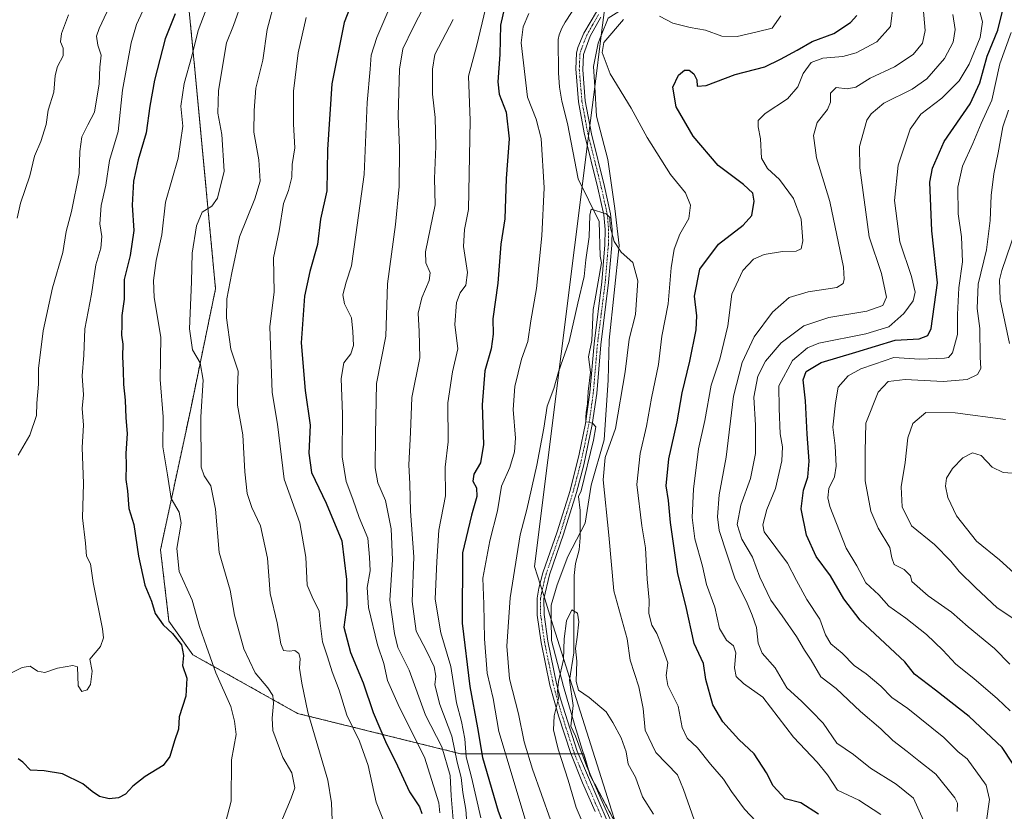
# Model space of a CAD drawing. Units: metres. Extents: x 563146 to 566582, y 4724093 to 4726439.
# Drawn here: x 564513 to 564826, y 4725709 to 4725961 of the extents above; entities that cross this region are included whole.
import ezdxf

# ---------------------------------------------------------------- set-up
doc = ezdxf.new("R2010")
doc.units = ezdxf.units.M
doc.header["$MEASUREMENT"] = 0
doc.linetypes.add('TRAZO_Y_PUNTO', pattern=[1, 0.5, -0.25, 0, -0.25])
doc.linetypes.add('TRAZOS', pattern=[0.75, 0.5, -0.25])
for name, color, linetype, lineweight in [('Arbolado forestal', 92, 'TRAZOS', 0), ('Arbolado forestal CxS', 92, 'Continuous', 0), ('Camino', 19, 'Continuous', 0), ('Camino Cxs', 19, 'Continuous', 0), ('Camino eje', 39, 'TRAZO_Y_PUNTO', 13), ('Corriente natural lineal', 142, 'Continuous', 13), ('Corriente natural lineal oculto', 19, 'TRAZO_Y_PUNTO', 13), ('Curva de nivel maestra', 36, 'Continuous', 30), ('Curva de nivel normal', 36, 'Continuous', 0), ('Espacio natural protegido', 2, 'Continuous', 13), ('Espacio natural protegido CxS', 2, 'Continuous', 0), ('Municipio', 9, 'Continuous', 13), ('Municipio CxS', 142, 'Continuous', 0)]:
    doc.layers.add(name, color=color, linetype=linetype, lineweight=lineweight)

# ---------------------------------------------------------------- blocks, each defined once
blk = doc.blocks.new('*U150')
at = {"layer": 'Arbolado forestal CxS', "color": 92, "linetype": 'Continuous', "lineweight": 0}
blk.add_polyline3d([(564705.37, 4725699.58, 558.38), (564694.17, 4725720.68, 558.69), (564692.06, 4725727.59, 558.97), (564652.85, 4725727.59, 581.98), (564601.04, 4725740.42, 611.38), (564567.66, 4725759.12, 623.36), (564560.1, 4725769.76, 624.06), (564557.43, 4725792.47, 622.47), (564566.93, 4725836.88, 616.36), (564574.94, 4725875.62, 611.77), (564568.26, 4725946.41, 619.07), (564562.92, 4726001.17, 629.11), (564549.57, 4726030.56, 632.01), (564538.89, 4726043.92, 632.85), (564521.54, 4726049.26, 635.68), (564518.29, 4726048.51, 637.03), (564504.18, 4726045.25, 641.78)], dxfattribs=at)
blk = doc.blocks.new('*U171')
at = {"layer": 'Curva de nivel normal', "color": 36, "linetype": 'Continuous', "lineweight": 0}
for points in [[(564594.01, 4725968.18, 610), (564591.34, 4725958.18, 610), (564589.95, 4725948.38, 610), (564587.76, 4725939.47, 610), (564587.17, 4725932.32, 610), (564587.09, 4725925.5, 610), (564588.74, 4725916.68, 610), (564589.16, 4725909.87, 610), (564587.48, 4725904.24, 610), (564582.56, 4725892.1, 610), (564580.12, 4725880.72, 610), (564578.5, 4725872.4, 610), (564578.42, 4725866.31, 610), (564579.78, 4725856.33, 610), (564582.09, 4725849.32, 610), (564581.89, 4725843.78, 610), (564581.97, 4725838.53, 610), (564583.58, 4725829.14, 610), (564584.22, 4725817.35, 610), (564584.96, 4725810.46, 610), (564586.48, 4725805.95, 610), (564589.29, 4725800.18, 610), (564591.48, 4725789.79, 610), (564592.32, 4725778.57, 610), (564594.58, 4725769.22, 610), (564595.69, 4725762.58, 610), (564596.6, 4725760.46, 610), (564598.31, 4725760.19, 610), (564600.17, 4725760.41, 610), (564601.42, 4725759.46, 610), (564601.81, 4725757.88, 610), (564601.6, 4725754.82, 610), (564602.37, 4725750.01, 610), (564604.27, 4725740.85, 610), (564610.7, 4725719.19, 610), (564611.87, 4725711.92, 610), (564612.21, 4725700.86, 610)], [(564827.61, 4725756.07, 610), (564822.8, 4725761.12, 610), (564814.35, 4725767.96, 610), (564809.04, 4725772.6, 610), (564801.64, 4725777.87, 610), (564796.51, 4725782.42, 610), (564796.04, 4725784.22, 610), (564793.97, 4725786.24, 610), (564790.89, 4725787.86, 610), (564790.08, 4725789.9, 610), (564789.45, 4725793.22, 610), (564785.71, 4725799.42, 610), (564783.4, 4725804.83, 610), (564781.6, 4725814.5, 610), (564781.62, 4725823.8, 610), (564781.81, 4725832.84, 610), (564785.76, 4725842.67, 610), (564788.95, 4725846.04, 610), (564794.29, 4725846.74, 610), (564806.39, 4725846.11, 610), (564814.08, 4725846.76, 610), (564817.34, 4725848.26, 610), (564818.4, 4725850.18, 610), (564818.16, 4725853.85, 610), (564818.09, 4725862.97, 610), (564817.23, 4725869.35, 610), (564817.52, 4725877.04, 610), (564820.19, 4725888, 610), (564821.42, 4725897.32, 610), (564821.7, 4725905.26, 610), (564822.6, 4725912.2, 610), (564823.97, 4725918.88, 610), (564825.36, 4725927.17, 610), (564827.21, 4725932.5, 610)]]:
    blk.add_polyline3d(points, dxfattribs=at)
blk = doc.blocks.new('*U172')
at = {"layer": 'Curva de nivel normal', "color": 36, "linetype": 'Continuous', "lineweight": 0}
for points in [[(564633.74, 4725973.26, 595), (564626.21, 4725955.58, 595), (564624.44, 4725949.96, 595), (564624.15, 4725945.5, 595), (564623.15, 4725934.91, 595), (564622.17, 4725911.94, 595), (564619.58, 4725892.78, 595), (564618.18, 4725882.91, 595), (564616.48, 4725877.73, 595), (564615.48, 4725873.63, 595), (564615.99, 4725870.79, 595), (564618.22, 4725866.38, 595), (564618.64, 4725861.97, 595), (564618.83, 4725857.49, 595), (564617.94, 4725854.85, 595), (564615.77, 4725852.04, 595), (564614.94, 4725847.07, 595), (564615.37, 4725835.65, 595), (564615.18, 4725822.14, 595), (564616.46, 4725814.26, 595), (564618.64, 4725808.64, 595), (564620.66, 4725802.79, 595), (564623.34, 4725796.22, 595), (564623.91, 4725790.15, 595), (564624.1, 4725785.76, 595), (564623.22, 4725780.51, 595), (564623.56, 4725774.18, 595), (564626.48, 4725762.26, 595), (564628.51, 4725756.32, 595), (564629.63, 4725750.86, 595), (564633.44, 4725742.33, 595), (564641.42, 4725726.52, 595), (564645.94, 4725711.94, 595), (564646.33, 4725708.8, 595)], [(564820.09, 4725705.52, 595), (564821.18, 4725713.06, 595), (564820.15, 4725717.53, 595), (564814.09, 4725726, 595), (564811.25, 4725728.16, 595), (564806.59, 4725732.73, 595), (564795.15, 4725741.96, 595), (564790.09, 4725745.49, 595), (564786.55, 4725749.12, 595), (564781.93, 4725753, 595), (564778.16, 4725755.7, 595), (564774.28, 4725759.6, 595), (564770.73, 4725762.53, 595), (564769.01, 4725765.39, 595), (564767.19, 4725770.39, 595), (564763.08, 4725776.72, 595), (564759.72, 4725782.68, 595), (564756.95, 4725788.28, 595), (564749.43, 4725798.18, 595), (564749.06, 4725800.42, 595), (564750.32, 4725805.36, 595), (564753.04, 4725812.03, 595), (564755.08, 4725820.84, 595), (564755.27, 4725825.3, 595), (564754.59, 4725829.44, 595), (564754.26, 4725837.53, 595), (564754.1, 4725844.74, 595), (564758.46, 4725852.81, 595), (564763.23, 4725856.78, 595), (564766.91, 4725858.25, 595), (564781.81, 4725861.26, 595), (564789.1, 4725863.5, 595), (564793.9, 4725867.75, 595), (564796.86, 4725871.79, 595), (564797.56, 4725874.51, 595), (564796.37, 4725879.51, 595), (564792.66, 4725890.55, 595), (564790.9, 4725903.65, 595), (564792.06, 4725914.92, 595), (564795.98, 4725926.44, 595), (564799.34, 4725931.18, 595), (564805.97, 4725936.24, 595), (564811.47, 4725941.79, 595), (564814.69, 4725947.1, 595), (564818.24, 4725955.6, 595), (564818.92, 4725960.62, 595), (564817.32, 4725966.5, 595)]]:
    blk.add_polyline3d(points, dxfattribs=at)
blk = doc.blocks.new('*U175')
at = {"layer": 'Curva de nivel normal', "color": 36, "linetype": 'Continuous', "lineweight": 0}
blk.add_polyline3d([(564831.42, 4725816.66, 620), (564825.56, 4725817.13, 620), (564822, 4725818.76, 620), (564818.5, 4725822.54, 620), (564815.71, 4725823.37, 620), (564812.72, 4725821.76, 620), (564809.35, 4725818.35, 620), (564807.54, 4725815.32, 620), (564807.21, 4725812.78, 620), (564807.96, 4725809.2, 620), (564810.72, 4725803.29, 620), (564817.02, 4725795.26, 620), (564824.38, 4725789.28, 620), (564828.88, 4725785.12, 620)], dxfattribs=at)
blk = doc.blocks.new('*U180')
at = {"layer": 'Curva de nivel normal', "color": 36, "linetype": 'Continuous', "lineweight": 0}
blk.add_polyline3d([(564573.65, 4725969.03, 620), (564569.45, 4725957.84, 620), (564567.42, 4725949.65, 620), (564564.98, 4725940.95, 620), (564563.92, 4725933.68, 620), (564564.55, 4725927.37, 620), (564563.02, 4725917.17, 620), (564559, 4725903.17, 620), (564557.88, 4725892.82, 620), (564556.01, 4725884.59, 620), (564555.2, 4725878.24, 620), (564555.46, 4725872.84, 620), (564557.5, 4725860.18, 620), (564557.36, 4725846.69, 620), (564558.23, 4725834.86, 620), (564558.18, 4725825.31, 620), (564559.7, 4725816.37, 620), (564560.83, 4725808.81, 620), (564563.41, 4725804.52, 620), (564563.98, 4725800.93, 620), (564562.63, 4725792.88, 620), (564563.34, 4725785.57, 620), (564567.53, 4725776.42, 620), (564569.83, 4725768.08, 620), (564572.09, 4725761.74, 620), (564575.06, 4725753.31, 620), (564579.81, 4725742.64, 620), (564580.97, 4725737.96, 620), (564581.49, 4725733.7, 620), (564580.03, 4725725.6, 620), (564579.94, 4725712.44, 620), (564578.08, 4725705.62, 620)], dxfattribs=at)
blk = doc.blocks.new('*U186')
at = {"layer": 'Curva de nivel normal', "color": 36, "linetype": 'Continuous', "lineweight": 0}
for points in [[(564603.79, 4725961.96, 605), (564601.2, 4725950.68, 605), (564599.75, 4725938.5, 605), (564599.69, 4725927.99, 605), (564600.13, 4725920.47, 605), (564599.28, 4725915.11, 605), (564599.24, 4725911.16, 605), (564598.17, 4725906.88, 605), (564596.51, 4725902.76, 605), (564595.22, 4725894.04, 605), (564593.42, 4725885.4, 605), (564593.54, 4725874.51, 605), (564592.16, 4725863.62, 605), (564592.98, 4725842.54, 605), (564594.61, 4725832.5, 605), (564596.74, 4725814.97, 605), (564601.74, 4725801.05, 605), (564603.61, 4725790.18, 605), (564604.1, 4725781.23, 605), (564605.67, 4725777.49, 605), (564607.95, 4725772.99, 605), (564608.25, 4725769.14, 605), (564608.98, 4725763.21, 605), (564610.58, 4725758.47, 605), (564612.09, 4725753.64, 605), (564614.31, 4725747.87, 605), (564616.68, 4725739.91, 605), (564620.7, 4725731.6, 605), (564623.53, 4725723.82, 605), (564626, 4725712.12, 605), (564628.2, 4725706.82, 605)], [(564827.78, 4725741.25, 605), (564823.72, 4725745.01, 605), (564816.21, 4725751.49, 605), (564810.45, 4725756.13, 605), (564806.36, 4725760.59, 605), (564801.13, 4725765.54, 605), (564794.52, 4725770.79, 605), (564789.14, 4725774.55, 605), (564785.98, 4725778.21, 605), (564781.85, 4725781.97, 605), (564778.92, 4725787.37, 605), (564775.52, 4725792.98, 605), (564770.38, 4725806.28, 605), (564769.7, 4725809.08, 605), (564770.07, 4725811.97, 605), (564771.83, 4725815.7, 605), (564772.39, 4725819.16, 605), (564772.12, 4725825.6, 605), (564771.36, 4725831.53, 605), (564772.2, 4725839.3, 605), (564772.98, 4725844.31, 605), (564776.24, 4725847.9, 605), (564780.27, 4725850.08, 605), (564784.61, 4725851.56, 605), (564790.72, 4725853.71, 605), (564799.05, 4725853.23, 605), (564806.87, 4725853.46, 605), (564808.17, 4725853.73, 605), (564809.4, 4725855.25, 605), (564810.97, 4725861.05, 605), (564810.99, 4725867.41, 605), (564811.44, 4725875.94, 605), (564812.63, 4725884.21, 605), (564812.31, 4725892.08, 605), (564811.24, 4725899.48, 605), (564811.06, 4725907.98, 605), (564812.61, 4725914.59, 605), (564815.88, 4725921.84, 605), (564818.54, 4725928.2, 605), (564821.91, 4725935.64, 605), (564824.47, 4725947.2, 605), (564828.05, 4725957.17, 605)]]:
    blk.add_polyline3d(points, dxfattribs=at)
blk = doc.blocks.new('*U187')
at = {"layer": 'Curva de nivel normal', "color": 36, "linetype": 'Continuous', "lineweight": 0}
for points in [[(564746.98, 4725706.06, 570), (564743.25, 4725709.98, 570), (564739.04, 4725715.54, 570), (564736.54, 4725719.44, 570), (564732.39, 4725724.31, 570), (564728.32, 4725729.45, 570), (564724.95, 4725732.5, 570), (564723.4, 4725735.96, 570), (564722.13, 4725742.73, 570), (564718.87, 4725749.28, 570), (564718.27, 4725752.51, 570), (564718.83, 4725756.51, 570), (564716.87, 4725761.85, 570), (564715.28, 4725765.85, 570), (564713.74, 4725768.51, 570), (564712.76, 4725772.18, 570), (564712.91, 4725776.51, 570), (564712.27, 4725783.18, 570), (564711.76, 4725793.18, 570), (564710.59, 4725800.14, 570), (564709.02, 4725813.25, 570), (564709.98, 4725823.15, 570), (564712.03, 4725831.86, 570), (564713.63, 4725840.79, 570), (564715.81, 4725851.51, 570), (564716.89, 4725860.51, 570), (564718.98, 4725870.78, 570), (564719.93, 4725882.25, 570), (564720.8, 4725888.22, 570), (564722.66, 4725892.95, 570), (564725.54, 4725897.96, 570), (564726.07, 4725902.2, 570), (564724.45, 4725906.18, 570), (564719.72, 4725911.99, 570), (564712.24, 4725923.75, 570), (564707.18, 4725933.06, 570), (564700.5, 4725944.05, 570), (564697.92, 4725950.82, 570), (564698.51, 4725954.04, 570), (564704.75, 4725961.32, 570)], [(564716.16, 4725962.36, 570), (564720.44, 4725960.13, 570), (564725.94, 4725958.72, 570), (564730.77, 4725957.96, 570), (564735.99, 4725956.06, 570), (564740.86, 4725955.89, 570), (564747.28, 4725957.34, 570), (564752.01, 4725958.55, 570), (564754.83, 4725962.45, 570)], [(564674.56, 4725963.23, 570), (564672.82, 4725958.94, 570), (564672.15, 4725953.88, 570), (564674.14, 4725936.55, 570), (564676.96, 4725929.56, 570), (564678.58, 4725923.45, 570), (564679.5, 4725907.72, 570), (564678.72, 4725892.48, 570), (564677.03, 4725875.72, 570), (564675.26, 4725865.36, 570), (564674.28, 4725858.83, 570), (564672.31, 4725853.15, 570), (564670.15, 4725844.53, 570), (564669.62, 4725837.15, 570), (564670.34, 4725828.05, 570), (564670.1, 4725823.66, 570), (564668.52, 4725818.74, 570), (564665.9, 4725812.79, 570), (564664.66, 4725804.9, 570), (564662.17, 4725795.32, 570), (564659.95, 4725783.51, 570), (564660.34, 4725775.18, 570), (564660.47, 4725764.17, 570), (564661.37, 4725753.18, 570), (564663.28, 4725745.18, 570), (564665.07, 4725734.65, 570), (564673.45, 4725706.76, 570)]]:
    blk.add_polyline3d(points, dxfattribs=at)
blk = doc.blocks.new('*U188')
at = {"layer": 'Curva de nivel normal', "color": 36, "linetype": 'Continuous', "lineweight": 0}
for points in [[(564829.52, 4725894.48, 615), (564825.06, 4725881.42, 615), (564824.37, 4725878.47, 615), (564824.58, 4725872.18, 615), (564827.52, 4725858.18, 615)], [(564826.28, 4725833.96, 615), (564810.28, 4725836.12, 615), (564800.95, 4725836.25, 615), (564796.76, 4725832.76, 615), (564795.22, 4725828.15, 615), (564794.33, 4725820.32, 615), (564793.07, 4725812.51, 615), (564793.34, 4725806.18, 615), (564796.38, 4725800.18, 615), (564803.68, 4725794.18, 615), (564808.91, 4725788.85, 615), (564811.54, 4725785.61, 615), (564816.76, 4725780.55, 615), (564823.63, 4725774.05, 615), (564833.99, 4725767.18, 615)], [(564596.27, 4725706.9, 615), (564599.02, 4725713.39, 615), (564600.2, 4725716.76, 615), (564599.22, 4725721.49, 615), (564596.33, 4725726.43, 615), (564593.14, 4725735.02, 615), (564592.92, 4725738.93, 615), (564593.38, 4725743.59, 615), (564593.12, 4725746.16, 615), (564591.53, 4725748.6, 615), (564587.5, 4725753.39, 615), (564583.92, 4725760.93, 615), (564580.96, 4725771.68, 615), (564579.64, 4725779.66, 615), (564576.08, 4725791.64, 615), (564574.92, 4725805.48, 615), (564573.41, 4725812.84, 615), (564571.34, 4725816.06, 615), (564570.4, 4725818.85, 615), (564570.3, 4725834.85, 615), (564571.05, 4725846.48, 615), (564569.99, 4725852.03, 615), (564567.58, 4725856.14, 615), (564566.63, 4725862.85, 615), (564567.32, 4725877.85, 615), (564567.54, 4725886.97, 615), (564568.9, 4725895.66, 615), (564570.71, 4725899.93, 615), (564573.76, 4725901.85, 615), (564575.58, 4725904.4, 615), (564577.64, 4725912.99, 615), (564576.9, 4725924.68, 615), (564575.65, 4725931.54, 615), (564575.91, 4725938.68, 615), (564578.46, 4725953.89, 615), (564580.68, 4725959.39, 615), (564583.49, 4725967.6, 615)]]:
    blk.add_polyline3d(points, dxfattribs=at)
blk = doc.blocks.new('*U193')
at = {"layer": 'Curva de nivel maestra', "color": 36, "linetype": 'Continuous', "lineweight": 30}
blk.add_polyline3d([(564562.09, 4725963.12, 625), (564558.96, 4725955.16, 625), (564555.54, 4725941.97, 625), (564554, 4725933.69, 625), (564552.9, 4725925.24, 625), (564550.32, 4725916.69, 625), (564548.85, 4725909.84, 625), (564548.36, 4725902.17, 625), (564548.97, 4725894.18, 625), (564547.72, 4725886.18, 625), (564545.91, 4725878.51, 625), (564545.87, 4725872.25, 625), (564545.07, 4725867.13, 625), (564545.13, 4725864.01, 625), (564545.05, 4725860.87, 625), (564545.45, 4725857.94, 625), (564545.32, 4725854.08, 625), (564545.54, 4725849.62, 625), (564545.6, 4725845.16, 625), (564546.21, 4725840.1, 625), (564546.39, 4725834.48, 625), (564546.78, 4725829.5, 625), (564546.35, 4725823.18, 625), (564546.51, 4725819.51, 625), (564546.44, 4725814.85, 625), (564546.9, 4725811.28, 625), (564547.32, 4725805.6, 625), (564548.97, 4725800.61, 625), (564550.41, 4725790.49, 625), (564552.44, 4725781.21, 625), (564554.58, 4725776.19, 625), (564555.68, 4725772.2, 625), (564558.24, 4725768.58, 625), (564561.2, 4725765.86, 625), (564564.07, 4725762.3, 625), (564564.72, 4725758.9, 625), (564564.39, 4725755.62, 625), (564565.75, 4725751.68, 625), (564565.52, 4725745.9, 625), (564563.41, 4725739.34, 625), (564563.12, 4725735.43, 625), (564561.84, 4725731.69, 625), (564560.38, 4725726.68, 625), (564558.27, 4725723.81, 625), (564552.59, 4725720.36, 625), (564548.57, 4725717.23, 625), (564546.29, 4725714.72, 625), (564544.1, 4725713.57, 625), (564541.14, 4725713.26, 625), (564538.06, 4725713.96, 625), (564535.64, 4725715.54, 625), (564532.76, 4725717.99, 625), (564526.22, 4725721.14, 625), (564520.44, 4725722.12, 625), (564516.06, 4725722.32, 625), (564513.64, 4725724.86, 625), (564512.11, 4725726, 625)], dxfattribs=at)
blk = doc.blocks.new('*U194')
at = {"layer": 'Curva de nivel maestra', "color": 36, "linetype": 'Continuous', "lineweight": 30}
for points in [[(564620.04, 4725971.06, 600), (564615.9, 4725960.32, 600), (564611.92, 4725940.85, 600), (564610.53, 4725919.95, 600), (564610.35, 4725906.73, 600), (564608.33, 4725897.76, 600), (564607.42, 4725889.65, 600), (564604.9, 4725881.12, 600), (564603.23, 4725873.23, 600), (564602.19, 4725858.35, 600), (564603.45, 4725843.18, 600), (564605.09, 4725832.2, 600), (564604.65, 4725823.26, 600), (564605.44, 4725817.16, 600), (564610.16, 4725807.35, 600), (564615.15, 4725795.38, 600), (564616.56, 4725783.08, 600), (564616.66, 4725774.85, 600), (564615.73, 4725767.85, 600), (564617.88, 4725759.82, 600), (564621.85, 4725750.19, 600), (564625.13, 4725740.69, 600), (564628.99, 4725731.48, 600), (564632.79, 4725723.71, 600), (564636.61, 4725715.44, 600), (564639.86, 4725710.63, 600), (564640.54, 4725708.51, 600)], [(564828.45, 4725724.54, 600), (564825.22, 4725729.52, 600), (564814.65, 4725739.46, 600), (564803.99, 4725747.83, 600), (564797.35, 4725752.94, 600), (564794.28, 4725756.8, 600), (564780.04, 4725770.07, 600), (564774.83, 4725776.91, 600), (564770.54, 4725784.2, 600), (564766.06, 4725790.33, 600), (564762.93, 4725797.17, 600), (564761.29, 4725805.54, 600), (564761.99, 4725811.48, 600), (564763.35, 4725815.58, 600), (564763.8, 4725820.7, 600), (564763.12, 4725829.36, 600), (564762.65, 4725839.88, 600), (564761.88, 4725846.6, 600), (564762.82, 4725849.31, 600), (564767.61, 4725852.11, 600), (564778.61, 4725855.4, 600), (564791.14, 4725859.22, 600), (564798.76, 4725859.61, 600), (564801.51, 4725860.72, 600), (564802.59, 4725862.94, 600), (564804.66, 4725877.46, 600), (564802.86, 4725894.08, 600), (564802.15, 4725909.5, 600), (564803.02, 4725913.99, 600), (564806.78, 4725922.5, 600), (564815, 4725934.5, 600), (564818.1, 4725941.12, 600), (564820.38, 4725949.61, 600), (564823.82, 4725957.92, 600), (564825.48, 4725964.83, 600)]]:
    blk.add_polyline3d(points, dxfattribs=at)

msp = doc.modelspace()

# ---------------------------------------------------------------- linework, layer by layer
at = {"layer": 'Arbolado forestal', "color": 92, "linetype": 'TRAZOS', "lineweight": 0}
msp.add_polyline3d([(564705.37, 4725699.58, 558.38), (564694.96, 4725719.18, 558.59), (564694.17, 4725720.68, 558.69), (564693.9, 4725721.55, 558.73), (564692.06, 4725727.59, 558.97), (564691.53, 4725727.59, 558.91), (564690.33, 4725727.59, 558.95), (564689.14, 4725727.59, 559), (564687.97, 4725727.59, 559.04), (564652.85, 4725727.59, 581.98), (564601.04, 4725740.42, 611.38), (564567.66, 4725759.12, 623.36), (564560.1, 4725769.76, 624.06), (564557.43, 4725792.47, 622.47), (564566.93, 4725836.88, 616.36), (564574.94, 4725875.62, 611.77), (564568.26, 4725946.41, 619.07), (564562.92, 4726001.17, 629.11), (564553.94, 4726020.94, 631.09), (564549.57, 4726030.56, 632.01), (564538.89, 4726043.92, 632.85), (564521.54, 4726049.26, 635.68), (564518.29, 4726048.51, 637.03), (564504.18, 4726045.25, 641.78)], dxfattribs=at)
at = {"layer": 'Arbolado forestal CxS', "color": 92, "linetype": 'Continuous', "lineweight": 0}
msp.add_polyline3d([(564504.18, 4726045.25, 641.78), (564518.29, 4726048.51, 637.03), (564521.54, 4726049.26, 635.68), (564538.89, 4726043.92, 632.85), (564549.57, 4726030.56, 632.01), (564562.92, 4726001.17, 629.11), (564568.26, 4725946.41, 619.07), (564574.94, 4725875.62, 611.77), (564566.93, 4725836.88, 616.36), (564557.43, 4725792.47, 622.47), (564560.1, 4725769.76, 624.06), (564567.66, 4725759.12, 623.36), (564601.04, 4725740.42, 611.38), (564652.85, 4725727.59, 581.98), (564692.06, 4725727.59, 558.97), (564694.17, 4725720.68, 558.69), (564705.37, 4725699.58, 558.38)], dxfattribs=at)
at = {"layer": 'Camino', "color": 19, "linetype": 'Continuous', "lineweight": 0}
for points in [[(564695.72, 4725709.21, 558.23), (564691.66, 4725718.35, 558.47), (564687.96, 4725727.62, 559.04), (564684.04, 4725739.63, 559.7), (564681.32, 4725749.4, 560.42), (564678.52, 4725763, 561.1), (564677.28, 4725771.7, 561.6), (564677.27, 4725777.1, 561.83), (564677.78, 4725780.29, 561.92), (564679.07, 4725785.14, 562.04), (564683.61, 4725798.18, 562.12), (564687.71, 4725811.38, 562.21), (564690.67, 4725822.91, 562.07), (564692.66, 4725832.71, 562.48), (564694.04, 4725842.55, 562.94), (564695.35, 4725858.02, 563.85), (564697.84, 4725877.85, 564.46), (564698.82, 4725889.63, 564.62), (564698.91, 4725894.45, 564.76), (564698.49, 4725899.17, 564.91), (564696.61, 4725907.64, 565.09), (564692.21, 4725925.27, 565.65), (564690.43, 4725935.11, 565.62), (564689.57, 4725945.58, 566.33), (564689.8, 4725950.57, 566.71), (564690.24, 4725952.35, 566.78), (564692.14, 4725956.97, 567.13), (564696.09, 4725963.78, 567.29)], [(564697.54, 4725962.08, 567.73), (564694.11, 4725956.06, 567.75), (564691.95, 4725950.14, 567.07), (564691.75, 4725945.34, 566.54), (564692.58, 4725935.4, 565.98), (564694.51, 4725924.95, 565.95), (564698.71, 4725908.14, 565.24), (564700.63, 4725899.5, 565.05), (564701.08, 4725894.53, 564.95), (564700.99, 4725889.52, 564.78), (564700, 4725877.63, 564.46), (564697.5, 4725857.76, 563.91), (564696.19, 4725842.31, 563.29), (564694.79, 4725832.34, 562.72), (564692.11, 4725819.59, 562.11), (564689.79, 4725810.78, 562.11), (564685.67, 4725797.5, 561.9), (564681.15, 4725784.54, 561.72), (564679.43, 4725776.86, 561.61), (564679.44, 4725771.86, 561.42), (564680.65, 4725763.37, 560.94), (564683.43, 4725749.9, 560.09), (564684.73, 4725745.03, 559.72), (564689.99, 4725728.38, 559.01), (564699.85, 4725705.49, 558.22)]]:
    msp.add_polyline3d(points, dxfattribs=at)
at = {"layer": 'Camino Cxs', "color": 19, "linetype": 'Continuous', "lineweight": 0}
for points in [[(564695.72, 4725709.21, 558.23), (564691.66, 4725718.35, 558.47), (564687.96, 4725727.62, 559.04), (564684.04, 4725739.63, 559.7), (564681.32, 4725749.4, 560.42), (564678.52, 4725763, 561.1), (564677.28, 4725771.7, 561.6), (564677.27, 4725777.1, 561.83), (564677.78, 4725780.29, 561.92), (564679.07, 4725785.14, 562.04), (564683.61, 4725798.18, 562.12), (564687.71, 4725811.38, 562.21), (564690.67, 4725822.91, 562.07), (564692.66, 4725832.71, 562.48), (564694.04, 4725842.55, 562.94), (564695.35, 4725858.02, 563.85), (564697.84, 4725877.85, 564.46), (564698.82, 4725889.63, 564.62), (564698.91, 4725894.45, 564.76), (564698.49, 4725899.17, 564.91), (564696.61, 4725907.64, 565.09), (564692.21, 4725925.27, 565.65), (564690.43, 4725935.11, 565.62), (564689.57, 4725945.58, 566.33), (564689.8, 4725950.57, 566.71), (564690.24, 4725952.35, 566.78), (564692.14, 4725956.97, 567.13), (564696.09, 4725963.78, 567.29)], [(564697.54, 4725962.08, 567.73), (564694.11, 4725956.06, 567.75), (564691.95, 4725950.14, 567.07), (564691.75, 4725945.34, 566.54), (564692.58, 4725935.4, 565.98), (564694.51, 4725924.95, 565.95), (564698.71, 4725908.14, 565.24), (564700.63, 4725899.5, 565.05), (564701.08, 4725894.53, 564.95), (564700.99, 4725889.52, 564.78), (564700, 4725877.63, 564.46), (564697.5, 4725857.76, 563.91), (564696.19, 4725842.31, 563.29), (564694.79, 4725832.34, 562.72), (564692.11, 4725819.59, 562.11), (564689.79, 4725810.78, 562.11), (564685.67, 4725797.5, 561.9), (564681.15, 4725784.54, 561.72), (564679.43, 4725776.86, 561.61), (564679.44, 4725771.86, 561.42), (564680.65, 4725763.37, 560.94), (564683.43, 4725749.9, 560.09), (564684.73, 4725745.03, 559.72), (564689.99, 4725728.38, 559.01), (564699.85, 4725705.49, 558.22)]]:
    msp.add_polyline3d(points, dxfattribs=at)
at = {"layer": 'Camino eje', "color": 39, "linetype": 'TRAZO_Y_PUNTO', "lineweight": 13}
msp.add_polyline3d([(564696.82, 4725962.93, 567.46), (564694.84, 4725959.53, 567.5), (564693.13, 4725956.52, 567.42), (564692.18, 4725954.21, 567.19), (564691.1, 4725951.25, 566.85), (564690.88, 4725950.36, 566.82), (564690.76, 4725947.86, 566.7), (564690.66, 4725945.46, 566.4), (564691.09, 4725940.23, 565.93), (564691.51, 4725935.26, 565.68), (564692.4, 4725930.34, 565.78), (564693.36, 4725925.11, 565.81), (564695.56, 4725916.3, 565.37), (564697.66, 4725907.89, 565.17), (564699.56, 4725899.34, 564.98), (564699.79, 4725896.85, 564.9), (564700, 4725894.49, 564.85), (564699.91, 4725889.58, 564.7), (564698.92, 4725877.74, 564.46), (564697.67, 4725867.81, 564.3), (564696.43, 4725857.89, 563.85), (564695.12, 4725842.43, 563.12), (564693.73, 4725832.53, 562.6), (564692.73, 4725827.63, 562.35), (564691.39, 4725821.25, 561.91), (564689.91, 4725815.49, 562.07), (564688.75, 4725811.08, 562.15), (564686.69, 4725804.44, 562.14), (564684.64, 4725797.84, 562.01), (564682.38, 4725791.36, 561.86), (564680.11, 4725784.84, 561.88), (564679.47, 4725782.42, 561.83), (564678.61, 4725778.58, 561.75), (564678.35, 4725776.98, 561.72), (564678.36, 4725771.78, 561.51), (564679.59, 4725763.19, 561.02), (564680.99, 4725756.39, 560.69), (564682.38, 4725749.65, 560.25), (564683.03, 4725747.22, 560.06), (564684.39, 4725742.33, 559.7), (564687.02, 4725734.01, 558.93), (564688.98, 4725728, 559), (564690.83, 4725723.37, 558.51), (564695.76, 4725711.92, 558.25), (564697.79, 4725707.35, 558.11)], dxfattribs=at)
at = {"layer": 'Corriente natural lineal', "color": 142, "linetype": 'Continuous', "lineweight": 13}
for points in [[(564689.97, 4725966.3, 566.65), (564686.2, 4725960.48, 566.42), (564685.14, 4725958.53, 566.37), (564684.29, 4725956.48, 566.32), (564683.99, 4725954.91, 566.3), (564684.09, 4725944.3, 566.04), (564684.41, 4725939.8, 566), (564685.07, 4725935.35, 565.84), (564686.91, 4725928.26, 565.73), (564690.27, 4725910.61, 566.08), (564697, 4725897, 564.71), (564697.25, 4725886, 564.42), (564697.7, 4725883.84, 564.39), (564695.6, 4725871.72, 564.33), (564695.11, 4725868.98, 564.3), (564694.68, 4725859.12, 563.89), (564693.56, 4725853.89, 563.66), (564694.18, 4725849.08, 563.3), (564693.44, 4725842.86, 562.84), (564693.23, 4725839, 562.8), (564692.83, 4725836.25, 562.65), (564692.74, 4725834.75, 562.58), (564692.73, 4725833.23, 562.51)], [(564694.86, 4725832.86, 562.73), (564695.92, 4725831.68, 562.87), (564695.18, 4725827.45, 562.85), (564691.26, 4725811.25, 562.02), (564690.39, 4725809.5, 562.12), (564690.9, 4725804.97, 561.77), (564690.97, 4725796.36, 561.62), (564690.65, 4725792.49, 561.57), (564689.47, 4725788.14, 561.19), (564689.06, 4725784.31, 560.91), (564688.92, 4725759.68, 560.18), (564687.53, 4725750.98, 559.77), (564688.75, 4725742.98, 559.47), (564688.02, 4725736.32, 559.15), (564689.5, 4725733.21, 559.13), (564692.91, 4725723.76, 558.67), (564697.99, 4725712.41, 558.21), (564703.39, 4725700.43, 558.26)]]:
    msp.add_polyline3d(points, dxfattribs=at)
at = {"layer": 'Corriente natural lineal oculto', "color": 19, "linetype": 'TRAZO_Y_PUNTO', "lineweight": 13}
msp.add_polyline3d([(564692.73, 4725833.23, 562.51), (564694.86, 4725832.86, 562.73)], dxfattribs=at)
at = {"layer": 'Curva de nivel maestra', "color": 36, "linetype": 'Continuous', "lineweight": 30}
for points in [[(564667.24, 4725967.03, 575), (564665.57, 4725959.47, 575), (564665.38, 4725950.17, 575), (564664.7, 4725941.5, 575), (564665.22, 4725937.5, 575), (564667.41, 4725931.84, 575), (564668.36, 4725923.31, 575), (564667.44, 4725910.74, 575), (564666.93, 4725897.85, 575), (564665.7, 4725889.77, 575), (564664.78, 4725877.33, 575), (564663.19, 4725866.08, 575), (564663.23, 4725861.12, 575), (564662.64, 4725856.52, 575), (564660.56, 4725849.46, 575), (564659.78, 4725838.62, 575), (564660.19, 4725826.04, 575), (564659.18, 4725820.18, 575), (564657.1, 4725816.54, 575), (564656.81, 4725814.3, 575), (564657.98, 4725812.22, 575), (564658.02, 4725809.5, 575), (564656.36, 4725803.51, 575), (564653.46, 4725791.51, 575), (564653.38, 4725769.11, 575), (564655.86, 4725748.98, 575), (564658.29, 4725735.86, 575), (564659.9, 4725726.38, 575), (564664.8, 4725709.33, 575), (564669.93, 4725695.98, 575)], [(564766.74, 4725708.33, 575), (564761.16, 4725711.96, 575), (564756.12, 4725713.22, 575), (564752.36, 4725717.32, 575), (564750.26, 4725721.48, 575), (564746.34, 4725727.51, 575), (564741.46, 4725732.11, 575), (564736.3, 4725737.74, 575), (564733.12, 4725743.18, 575), (564730.92, 4725751.18, 575), (564730.15, 4725756.29, 575), (564727.22, 4725762.68, 575), (564724.54, 4725774.81, 575), (564721.98, 4725784.89, 575), (564719.73, 4725801.18, 575), (564719.06, 4725808.18, 575), (564718.28, 4725812.9, 575), (564719.12, 4725821.41, 575), (564721.83, 4725833.24, 575), (564723.42, 4725842.51, 575), (564725.83, 4725852.51, 575), (564727.87, 4725862.53, 575), (564728.09, 4725867, 575), (564727.33, 4725873.23, 575), (564729.01, 4725881.88, 575), (564734.94, 4725889.82, 575), (564742.83, 4725895.85, 575), (564745.54, 4725898.94, 575), (564746.35, 4725903.48, 575), (564745.88, 4725906.06, 575), (564742.93, 4725908.78, 575), (564734.81, 4725914.83, 575), (564726.87, 4725924.17, 575), (564721.43, 4725933.5, 575), (564720.4, 4725939.81, 575), (564722.22, 4725943.62, 575), (564724.15, 4725945.2, 575), (564725.58, 4725945.2, 575), (564727.1, 4725944.05, 575), (564728.05, 4725942.12, 575), (564728.18, 4725940.06, 575), (564731.05, 4725940.3, 575), (564740.25, 4725943.82, 575), (564749.65, 4725946.26, 575), (564754.7, 4725948.66, 575), (564759.95, 4725951.51, 575), (564764.78, 4725954.35, 575), (564771.63, 4725956.9, 575), (564776.92, 4725960.31, 575), (564778.98, 4725962.64, 575)]]:
    msp.add_polyline3d(points, dxfattribs=at)
at = {"layer": 'Curva de nivel normal', "color": 36, "linetype": 'Continuous', "lineweight": 0}
for points in [[(564646.17, 4725975.16, 590), (564637.76, 4725958.76, 590), (564634.48, 4725951.96, 590), (564633.49, 4725945.52, 590), (564633.01, 4725930.69, 590), (564633.49, 4725920.37, 590), (564633.35, 4725908.15, 590), (564632.21, 4725896.03, 590), (564629.63, 4725877.17, 590), (564629.14, 4725860.49, 590), (564626.14, 4725845.47, 590), (564625.81, 4725829.22, 590), (564625.73, 4725818.62, 590), (564626.61, 4725813.84, 590), (564628.97, 4725808.2, 590), (564630.86, 4725799.18, 590), (564631.24, 4725789.31, 590), (564630.42, 4725776.52, 590), (564631.85, 4725765.85, 590), (564632.9, 4725761.44, 590), (564636.58, 4725754.16, 590), (564641.78, 4725739.85, 590), (564646.98, 4725729.8, 590), (564649.53, 4725720.64, 590), (564649.95, 4725714.22, 590), (564650.57, 4725706.57, 590)], [(564786.61, 4725708.29, 580), (564779.55, 4725712.78, 580), (564772.82, 4725715.96, 580), (564769.6, 4725720.83, 580), (564766.36, 4725724.91, 580), (564758.84, 4725732.9, 580), (564749.04, 4725745.56, 580), (564742.94, 4725749.99, 580), (564740.6, 4725752.14, 580), (564740.08, 4725754.91, 580), (564740.42, 4725759.72, 580), (564739.72, 4725761.95, 580), (564737.54, 4725763.78, 580), (564735.26, 4725767.49, 580), (564733.77, 4725774.29, 580), (564731.13, 4725781.51, 580), (564729.82, 4725787.3, 580), (564727.45, 4725796.01, 580), (564726.59, 4725802.82, 580), (564727, 4725811.85, 580), (564728.6, 4725824.64, 580), (564730.55, 4725833.7, 580), (564732.64, 4725844.89, 580), (564735.4, 4725853.18, 580), (564737.91, 4725863.85, 580), (564739.24, 4725873.85, 580), (564742.72, 4725881.38, 580), (564746.1, 4725885.06, 580), (564749.43, 4725886.54, 580), (564755.34, 4725887.43, 580), (564759.71, 4725887.52, 580), (564761.27, 4725888.3, 580), (564761.74, 4725890.91, 580), (564761.21, 4725897.78, 580), (564758.81, 4725904.3, 580), (564754.41, 4725910.33, 580), (564750.49, 4725913.85, 580), (564748.61, 4725917.14, 580), (564748.26, 4725923.36, 580), (564747.6, 4725927.13, 580), (564747.58, 4725929.21, 580), (564749.81, 4725931.35, 580), (564756.95, 4725936.03, 580), (564760.17, 4725939.86, 580), (564761.86, 4725944.08, 580), (564764.46, 4725947.66, 580), (564768.14, 4725948.99, 580), (564774.53, 4725949.52, 580), (564778.73, 4725950.72, 580), (564785.29, 4725954.24, 580), (564789.69, 4725959.1, 580), (564790.6, 4725966.9, 580)], [(564800.2, 4725706.38, 585), (564797.01, 4725713.42, 585), (564791.43, 4725717.94, 585), (564783.28, 4725722.94, 585), (564777.95, 4725727.29, 585), (564772.6, 4725730.98, 585), (564768.23, 4725737.27, 585), (564764.58, 4725741.11, 585), (564761.5, 4725744.23, 585), (564756.69, 4725748.59, 585), (564753.02, 4725754.92, 585), (564748.86, 4725759.56, 585), (564747.54, 4725762.81, 585), (564747.07, 4725767.72, 585), (564745.61, 4725771.66, 585), (564743.84, 4725776.07, 585), (564740.2, 4725783.17, 585), (564735.18, 4725798.6, 585), (564734.61, 4725803.04, 585), (564735.2, 4725810.05, 585), (564737.43, 4725821.99, 585), (564739.71, 4725841.38, 585), (564742.44, 4725852.18, 585), (564746.35, 4725860.3, 585), (564752.09, 4725868.2, 585), (564757.44, 4725872.86, 585), (564763.49, 4725874.59, 585), (564772.56, 4725876.03, 585), (564774.62, 4725877.29, 585), (564774.97, 4725878.67, 585), (564774.71, 4725882.44, 585), (564770.33, 4725903.42, 585), (564766.14, 4725917.28, 585), (564765.22, 4725924.36, 585), (564766.32, 4725928.5, 585), (564769.58, 4725932.7, 585), (564770.55, 4725935, 585), (564770.56, 4725937.91, 585), (564772.43, 4725939.63, 585), (564775.9, 4725939.21, 585), (564778.61, 4725939.79, 585), (564783.16, 4725942.63, 585), (564790.99, 4725946.24, 585), (564796.88, 4725950.16, 585), (564799.9, 4725953.78, 585), (564800.74, 4725957.85, 585), (564799.9, 4725967.69, 585)], [(564510.25, 4725753.4, 630), (564513.36, 4725755.05, 630), (564515.98, 4725755.43, 630), (564518.26, 4725753.88, 630), (564520.63, 4725753.47, 630), (564524.63, 4725754.83, 630), (564529.5, 4725755.66, 630), (564531.02, 4725755.25, 630), (564531.22, 4725749.21, 630), (564532.38, 4725747.39, 630), (564534.07, 4725747.89, 630), (564535.1, 4725749.6, 630), (564535.69, 4725753.91, 630), (564534.94, 4725757.7, 630), (564538.29, 4725761.72, 630), (564539.3, 4725764.43, 630), (564538.94, 4725767.34, 630), (564536.04, 4725782.13, 630), (564535.15, 4725788, 630), (564533.92, 4725790.47, 630), (564533.59, 4725794.66, 630), (564532.56, 4725802.64, 630), (564532.93, 4725813.56, 630), (564532.53, 4725825.02, 630), (564532.89, 4725832.14, 630), (564532.47, 4725837.53, 630), (564532.94, 4725841.84, 630), (564532.48, 4725847.84, 630), (564533.08, 4725854.46, 630), (564533.36, 4725862.85, 630), (564535.42, 4725873.85, 630), (564536.84, 4725883.27, 630), (564538.46, 4725888.53, 630), (564538.72, 4725892.21, 630), (564538.16, 4725896.29, 630), (564538.53, 4725902.12, 630), (564540.06, 4725908.55, 630), (564541.2, 4725916.39, 630), (564543.92, 4725925.66, 630), (564545.35, 4725938.86, 630), (564548.05, 4725953.88, 630), (564549.8, 4725959.76, 630), (564551.82, 4725964.09, 630)], [(564511.83, 4725898.1, 640), (564512.87, 4725902.9, 640), (564515.83, 4725911.5, 640), (564517.34, 4725917.86, 640), (564519.36, 4725922.5, 640), (564521.05, 4725927.84, 640), (564521.67, 4725932.5, 640), (564523.49, 4725938.17, 640), (564523.9, 4725943.46, 640), (564524.65, 4725946.34, 640), (564526.44, 4725949.8, 640), (564526.49, 4725952.17, 640), (564525.58, 4725954.17, 640), (564525.93, 4725956.84, 640), (564528.17, 4725962.77, 640)], [(564512.13, 4725822.63, 635), (564515.82, 4725828.97, 635), (564517.98, 4725835.29, 635), (564518.12, 4725839.18, 635), (564518.58, 4725845.18, 635), (564518.63, 4725850.18, 635), (564520.06, 4725862.18, 635), (564523.08, 4725875.85, 635), (564526.38, 4725887.18, 635), (564527.44, 4725893.85, 635), (564529.06, 4725900.16, 635), (564531.56, 4725912.3, 635), (564531.72, 4725919.26, 635), (564532.43, 4725923.98, 635), (564534.28, 4725927.82, 635), (564536.44, 4725931.84, 635), (564537.96, 4725940.84, 635), (564538.17, 4725946.17, 635), (564538.51, 4725950, 635), (564537.49, 4725953.16, 635), (564537.08, 4725956, 635), (564537.93, 4725958.5, 635), (564540.3, 4725963.61, 635)], [(564660.83, 4725964.69, 580), (564658.11, 4725953.11, 580), (564655.43, 4725943.31, 580), (564655.94, 4725929.2, 580), (564655.44, 4725900.84, 580), (564654.11, 4725894.51, 580), (564653.87, 4725889.06, 580), (564655.1, 4725880.8, 580), (564654.6, 4725876.78, 580), (564652.8, 4725874.28, 580), (564651.62, 4725871.2, 580), (564651.02, 4725864.25, 580), (564652.02, 4725856.44, 580), (564650.37, 4725849.13, 580), (564648.79, 4725839.3, 580), (564648.99, 4725826.9, 580), (564648.02, 4725818.79, 580), (564648.12, 4725809.7, 580), (564645.95, 4725798.74, 580), (564645.37, 4725788.77, 580), (564644.84, 4725776.74, 580), (564646.6, 4725766.11, 580), (564649.81, 4725755.32, 580), (564651.56, 4725743.8, 580), (564653.15, 4725737.87, 580), (564654.23, 4725732.3, 580), (564654.71, 4725726.61, 580), (564656.42, 4725720.15, 580), (564659.35, 4725707.18, 580)], [(564810.9, 4725709.19, 590), (564811, 4725711.88, 590), (564810.1, 4725713.52, 590), (564804.06, 4725721.07, 590), (564798.71, 4725725.36, 590), (564795.01, 4725728.34, 590), (564790.38, 4725731.76, 590), (564786.55, 4725735.46, 590), (564780.14, 4725741.04, 590), (564772.42, 4725748.32, 590), (564767.46, 4725752.02, 590), (564764.43, 4725757.33, 590), (564762.29, 4725760.52, 590), (564759.74, 4725764.89, 590), (564755.2, 4725771.43, 590), (564751.55, 4725776.46, 590), (564748.14, 4725783.75, 590), (564745.79, 4725790.17, 590), (564742.41, 4725795.84, 590), (564740.92, 4725800.51, 590), (564742.04, 4725806.74, 590), (564745.17, 4725815.2, 590), (564746.68, 4725823.12, 590), (564746.75, 4725832.18, 590), (564746.18, 4725841.11, 590), (564747.46, 4725847.75, 590), (564749.91, 4725852.55, 590), (564754.86, 4725858.37, 590), (564762.14, 4725863.78, 590), (564770, 4725866.46, 590), (564782.16, 4725868.49, 590), (564787.19, 4725870.25, 590), (564788.44, 4725872.89, 590), (564786.83, 4725880.46, 590), (564782.85, 4725892.18, 590), (564779.94, 4725914.11, 590), (564779.77, 4725920.84, 590), (564782.16, 4725929.22, 590), (564783.48, 4725931.32, 590), (564787.55, 4725934.64, 590), (564796.61, 4725939.16, 590), (564801.18, 4725942.4, 590), (564806.81, 4725948.94, 590), (564809.65, 4725954.07, 590), (564810.27, 4725958.17, 590), (564809.54, 4725962.9, 590)], [(564650.53, 4725961.29, 585), (564644.71, 4725950.17, 585), (564643.91, 4725945.48, 585), (564644, 4725937.59, 585), (564644.86, 4725930.14, 585), (564644.99, 4725920.87, 585), (564644.62, 4725910.65, 585), (564644.86, 4725902.32, 585), (564641.68, 4725887.32, 585), (564641.87, 4725883.85, 585), (564643.19, 4725880.7, 585), (564642.89, 4725878.25, 585), (564640.59, 4725872.7, 585), (564639.41, 4725867.85, 585), (564639.69, 4725861.95, 585), (564639.92, 4725853.58, 585), (564637.35, 4725840.95, 585), (564637, 4725829.85, 585), (564636.48, 4725819.51, 585), (564636.8, 4725813.51, 585), (564637, 4725804.85, 585), (564638.01, 4725790.3, 585), (564637.49, 4725776, 585), (564638.72, 4725766.65, 585), (564642.09, 4725760.33, 585), (564644.47, 4725755.21, 585), (564645, 4725752.27, 585), (564644.74, 4725749.51, 585), (564646.28, 4725743.27, 585), (564650.11, 4725733.22, 585), (564651.84, 4725724.95, 585), (564653.08, 4725720.03, 585), (564653.58, 4725715.23, 585), (564654.52, 4725709.78, 585), (564655.1, 4725702.52, 585)], [(564727.16, 4725706.54, 565), (564723.85, 4725716.19, 565), (564721.89, 4725720.86, 565), (564715.02, 4725728.01, 565), (564711.63, 4725735.12, 565), (564711.01, 4725742, 565), (564709.63, 4725748.83, 565), (564706.83, 4725757.42, 565), (564705.88, 4725764.12, 565), (564701.7, 4725779.41, 565), (564700.04, 4725797.21, 565), (564698.27, 4725814.77, 565), (564698.86, 4725821.89, 565), (564702.14, 4725831.16, 565), (564705.23, 4725849.13, 565), (564706.57, 4725859.51, 565), (564708.52, 4725867.36, 565), (564709.31, 4725878.12, 565), (564707.74, 4725883.97, 565), (564703.96, 4725887.29, 565), (564701.73, 4725890.67, 565), (564700.44, 4725895.44, 565), (564700.37, 4725898.27, 565), (564699.18, 4725899.41, 565), (564694.4, 4725900.94, 565), (564694.06, 4725899, 565), (564693.8, 4725892.18, 565), (564692.7, 4725884.85, 565), (564692.2, 4725879.48, 565), (564690.15, 4725871.05, 565), (564687.47, 4725858.82, 565), (564684.03, 4725849.18, 565), (564682.52, 4725843.85, 565), (564680.4, 4725838.18, 565), (564679.33, 4725831.18, 565), (564677.11, 4725819.42, 565), (564674, 4725805.38, 565), (564671.85, 4725797.32, 565), (564668.63, 4725777.25, 565), (564667.63, 4725761.86, 565), (564668.42, 4725751.41, 565), (564671.29, 4725740.25, 565), (564673.16, 4725731.4, 565), (564675.75, 4725722.65, 565), (564681.54, 4725706.54, 565)], [(564714.29, 4725708.34, 560), (564710.8, 4725713.82, 560), (564708.51, 4725720.1, 560), (564706.17, 4725724.28, 560), (564705.62, 4725728.22, 560), (564703.98, 4725732.65, 560), (564701.3, 4725737.58, 560), (564699.18, 4725740.97, 560), (564693.8, 4725745.5, 560), (564690.44, 4725747.87, 560), (564689.64, 4725750.53, 560), (564689.85, 4725757.08, 560), (564689.45, 4725761.05, 560), (564690.02, 4725764.65, 560), (564690.49, 4725769.53, 560), (564690.08, 4725772.3, 560), (564688.33, 4725773.35, 560), (564686.62, 4725769.88, 560), (564685.9, 4725764.14, 560), (564685.6, 4725757.59, 560), (564684.06, 4725750.62, 560), (564683.76, 4725747.6, 560), (564684.02, 4725745.2, 560), (564682.67, 4725739.65, 560), (564682.47, 4725735.21, 560), (564683.92, 4725729.08, 560), (564687.12, 4725719.19, 560), (564689.64, 4725710.43, 560), (564695.28, 4725697.46, 560)]]:
    msp.add_polyline3d(points, dxfattribs=at)
at = {"layer": 'Espacio natural protegido', "color": 2, "linetype": 'Continuous', "lineweight": 13}
for points in [[(564697.65, 4725956.24, 568.91), (564699.81, 4725961.79, 568.34), (564707.2, 4725966.3, 568.54), (564717.57, 4725968.34, 568.31), (564728.38, 4725968.23, 568.49), (564741.46, 4725968.95, 568.77), (564750.61, 4725969.18, 569.34), (564759.06, 4725972.06, 570.01), (564764.94, 4725975.77, 570.49), (564768.33, 4725982.6, 570.99), (564768.79, 4725989.74, 571.33), (564763.56, 4726000.8, 571.56), (564756.35, 4726009.28, 571.8), (564749.87, 4726019.29, 572.7), (564739.37, 4726032.9, 573.26), (564728.22, 4726046.36, 573.85), (564718.61, 4726059.6, 574.13), (564706.32, 4726073.54, 574.91), (564695.9, 4726088.68, 574.81), (564686.64, 4726102.95, 575.32), (564678.89, 4726113.19, 575.71), (564672.33, 4726120.94, 576.18)], [(564695.6, 4725939.93, 567.2), (564695.23, 4725946.4, 568.01), (564696.7, 4725953.82, 569.13), (564697.65, 4725956.24, 568.91)], [(564681.76, 4725770.31, 561.11), (564681.69, 4725774.92, 561.32), (564683.57, 4725781.33, 561.2), (564687.03, 4725790.33, 561.28), (564692.49, 4725801.02, 561.94), (564694.48, 4725813.03, 563.02), (564698.57, 4725827.52, 563.86), (564699.88, 4725846.51, 563.88), (564700.2, 4725859.24, 564.1), (564703.39, 4725889.35, 565.01), (564701.95, 4725901.15, 565.21), (564699.78, 4725916.74, 565.65), (564696.14, 4725930.52, 566.69), (564695.6, 4725939.93, 567.2)], [(564702.28, 4725705.25, 558.34), (564694.1, 4725720.65, 558.68), (564689.26, 4725736.56, 559.24), (564685.64, 4725748.94, 559.69), (564681.85, 4725763.6, 560.82), (564681.76, 4725770.31, 561.11)]]:
    msp.add_polyline3d(points, dxfattribs=at)
at = {"layer": 'Espacio natural protegido CxS', "color": 2, "linetype": 'Continuous', "lineweight": 0}
msp.add_polyline3d([(564702.28, 4725705.25, 558.34), (564694.1, 4725720.65, 558.68), (564689.26, 4725736.56, 559.24), (564685.64, 4725748.94, 559.69), (564681.85, 4725763.6, 560.82), (564681.76, 4725770.31, 561.11), (564681.69, 4725774.92, 561.32), (564683.57, 4725781.33, 561.2), (564687.03, 4725790.33, 561.28), (564692.49, 4725801.02, 561.94), (564694.48, 4725813.03, 563.02), (564698.57, 4725827.52, 563.86), (564699.88, 4725846.51, 563.88), (564700.2, 4725859.24, 564.1), (564703.39, 4725889.35, 565.01), (564701.95, 4725901.15, 565.21), (564699.78, 4725916.74, 565.65), (564696.14, 4725930.52, 566.69), (564695.6, 4725939.93, 567.2), (564695.23, 4725946.4, 568.01), (564696.7, 4725953.82, 569.13), (564697.65, 4725956.24, 568.91), (564699.81, 4725961.79, 568.34)], dxfattribs=at)
msp.add_polyline3d([(564702.28, 4725705.25, 558.34), (564694.1, 4725720.65, 558.68), (564689.26, 4725736.56, 559.24), (564685.64, 4725748.94, 559.69), (564681.85, 4725763.6, 560.82), (564681.76, 4725770.31, 561.11), (564681.69, 4725774.92, 561.32), (564683.57, 4725781.33, 561.2), (564687.03, 4725790.33, 561.28), (564692.49, 4725801.02, 561.94), (564694.48, 4725813.03, 563.02), (564698.57, 4725827.52, 563.86), (564699.88, 4725846.51, 563.88), (564700.2, 4725859.24, 564.1), (564703.39, 4725889.35, 565.01), (564701.95, 4725901.15, 565.21), (564699.78, 4725916.74, 565.65), (564696.14, 4725930.52, 566.69), (564695.6, 4725939.93, 567.2), (564695.23, 4725946.4, 568.01), (564696.7, 4725953.82, 569.13), (564697.65, 4725956.24, 568.91), (564699.81, 4725961.79, 568.34)], dxfattribs=at)
at = {"layer": 'Municipio', "color": 9, "linetype": 'Continuous', "lineweight": 13}
for points in [[(564451.11, 4726252.47, 585.48), (564484.74, 4726214.66, 584.1), (564667.33, 4726113.89, 576.64), (564668.78, 4726112.26, 576.42), (564674.94, 4726105.36, 576.2), (564694.64, 4726083.28, 574.91), (564703.87, 4726072.94, 574.64), (564719.98, 4726054.88, 574.12), (564719.27, 4726051.95, 574.22), (564699.33, 4725969.68, 567.42), (564698.77, 4725965.19, 567.59), (564697.65, 4725956.24, 568.91)], [(564451.11, 4726252.47, 585.48), (564484.74, 4726214.66, 584.1), (564667.33, 4726113.89, 576.64), (564668.78, 4726112.26, 576.42), (564674.94, 4726105.36, 576.2), (564694.64, 4726083.28, 574.91), (564703.87, 4726072.94, 574.64), (564719.98, 4726054.88, 574.12), (564719.27, 4726051.95, 574.22), (564699.33, 4725969.68, 567.42), (564698.77, 4725965.19, 567.59), (564697.65, 4725956.24, 568.91)], [(564697.65, 4725956.24, 568.91), (564695.6, 4725939.93, 567.2)], [(564697.65, 4725956.24, 568.91), (564695.6, 4725939.93, 567.2)], [(564695.6, 4725939.93, 567.2), (564693.43, 4725922.63, 565.69), (564676.45, 4725787.14, 562.62), (564679.26, 4725778.23, 561.67), (564681.76, 4725770.31, 561.11)], [(564695.6, 4725939.93, 567.2), (564693.43, 4725922.63, 565.69), (564676.45, 4725787.14, 562.62), (564679.26, 4725778.23, 561.67), (564681.76, 4725770.31, 561.11)], [(564681.76, 4725770.31, 561.11), (564702.28, 4725705.25, 558.34)], [(564681.76, 4725770.31, 561.11), (564702.28, 4725705.25, 558.34)]]:
    msp.add_polyline3d(points, dxfattribs=at)
at = {"layer": 'Municipio CxS', "color": 142, "linetype": 'Continuous', "lineweight": 0}
for points in [[(564685.17, 4725443.88, 549.38), (564681.56, 4725487.41, 550.35), (564680.69, 4725497.99, 550.37), (564680.48, 4725500.49, 550.14), (564719.88, 4725649.47, 556.93), (564712.92, 4725671.53, 557.54), (564702.28, 4725705.25, 558.34), (564681.76, 4725770.31, 561.11), (564679.26, 4725778.23, 561.67), (564676.45, 4725787.14, 562.62), (564693.43, 4725922.63, 565.69), (564695.6, 4725939.93, 567.2), (564697.65, 4725956.24, 568.91), (564698.77, 4725965.19, 567.59), (564699.33, 4725969.68, 567.42), (564719.27, 4726051.95, 574.22), (564719.98, 4726054.88, 574.12), (564703.87, 4726072.94, 574.64), (564694.64, 4726083.28, 574.91), (564674.94, 4726105.36, 576.2), (564668.78, 4726112.26, 576.42), (564667.33, 4726113.89, 576.64), (564484.74, 4726214.66, 584.1)], [(564484.74, 4726214.66, 584.1), (564667.33, 4726113.89, 576.64), (564668.78, 4726112.26, 576.42), (564674.94, 4726105.36, 576.2), (564694.64, 4726083.28, 574.91), (564703.87, 4726072.94, 574.64), (564719.98, 4726054.88, 574.12), (564719.27, 4726051.95, 574.22), (564699.33, 4725969.68, 567.42), (564698.77, 4725965.19, 567.59), (564697.65, 4725956.24, 568.91), (564695.6, 4725939.93, 567.2), (564693.43, 4725922.63, 565.69), (564676.45, 4725787.14, 562.62), (564679.26, 4725778.23, 561.67), (564681.76, 4725770.31, 561.11), (564702.28, 4725705.25, 558.34), (564712.92, 4725671.53, 557.54), (564719.88, 4725649.47, 556.93), (564680.48, 4725500.49, 550.14), (564680.69, 4725497.99, 550.37), (564681.56, 4725487.41, 550.35), (564685.17, 4725443.88, 549.38)], [(564685.17, 4725443.88, 549.38), (564681.56, 4725487.41, 550.35), (564680.69, 4725497.99, 550.37), (564680.48, 4725500.49, 550.14), (564719.88, 4725649.47, 556.93), (564712.92, 4725671.53, 557.54), (564702.28, 4725705.25, 558.34), (564681.76, 4725770.31, 561.11), (564679.26, 4725778.23, 561.67), (564676.45, 4725787.14, 562.62), (564693.43, 4725922.63, 565.69), (564695.6, 4725939.93, 567.2), (564697.65, 4725956.24, 568.91), (564698.77, 4725965.19, 567.59), (564699.33, 4725969.68, 567.42), (564719.27, 4726051.95, 574.22), (564719.98, 4726054.88, 574.12), (564703.87, 4726072.94, 574.64), (564694.64, 4726083.28, 574.91), (564674.94, 4726105.36, 576.2), (564668.78, 4726112.26, 576.42), (564667.33, 4726113.89, 576.64), (564484.74, 4726214.66, 584.1)], [(564484.74, 4726214.66, 584.1), (564667.33, 4726113.89, 576.64), (564668.78, 4726112.26, 576.42), (564674.94, 4726105.36, 576.2), (564694.64, 4726083.28, 574.91), (564703.87, 4726072.94, 574.64), (564719.98, 4726054.88, 574.12), (564719.27, 4726051.95, 574.22), (564699.33, 4725969.68, 567.42), (564698.77, 4725965.19, 567.59), (564697.65, 4725956.24, 568.91), (564695.6, 4725939.93, 567.2), (564693.43, 4725922.63, 565.69), (564676.45, 4725787.14, 562.62), (564679.26, 4725778.23, 561.67), (564681.76, 4725770.31, 561.11), (564702.28, 4725705.25, 558.34), (564712.92, 4725671.53, 557.54), (564719.88, 4725649.47, 556.93), (564680.48, 4725500.49, 550.14), (564680.69, 4725497.99, 550.37), (564681.56, 4725487.41, 550.35), (564685.17, 4725443.88, 549.38)]]:
    msp.add_polyline3d(points, dxfattribs=at)

# ---------------------------------------------------------------- block references
at = {"layer": 'Arbolado forestal CxS', "color": 92, "linetype": 'Continuous', "lineweight": 0}
msp.add_blockref('*U150', (0, 0), dxfattribs=at)
at = {"layer": 'Curva de nivel maestra', "color": 36, "linetype": 'Continuous', "lineweight": 30}
for name in ['*U193', '*U194']:
    msp.add_blockref(name, (0, 0), dxfattribs=at)
at = {"layer": 'Curva de nivel normal', "color": 36, "linetype": 'Continuous', "lineweight": 0}
for name in ['*U188', '*U171', '*U186', '*U172', '*U175', '*U180', '*U187']:
    msp.add_blockref(name, (0, 0), dxfattribs=at)

doc.saveas('drawing.dxf')
